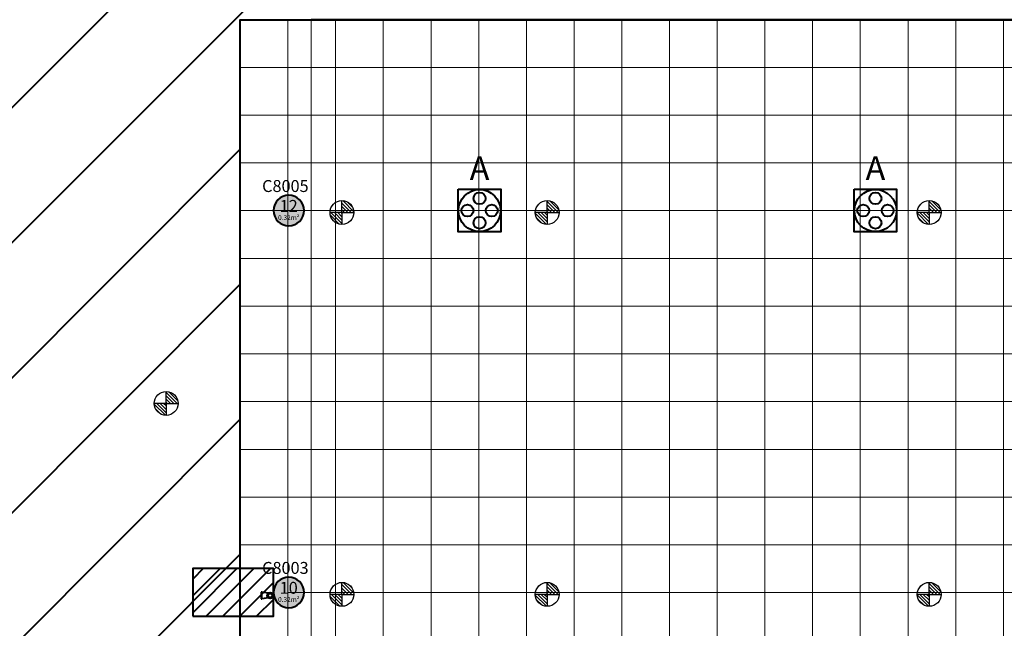
# Model space of a CAD drawing. Units: millimetres. Extents: x 65 to 931, y 655 to 952.
# Drawn here: x 252 to 273, y 748 to 761 of the extents above; entities that cross this region are included whole.
import ezdxf
from ezdxf.enums import TextEntityAlignment as Align

# ---------------------------------------------------------------- set-up
doc = ezdxf.new("R2010")
doc.units = ezdxf.units.MM
for name, color, linetype in [('E_R_400_Rigging Anchorages', 1, 'Continuous'), ('Grid 1 x 1 meter', 130, 'Continuous'), ('Rigging december', 160, 'Continuous'), ('V_Hall 8 - Building Structure', 7, 'Continuous'), ('V_Hall 8 - Pillar Numbers - Venue', 7, 'Continuous')]:
    doc.layers.add(name, color=color, linetype=linetype)
doc.layers.add('E_R_Salas', color=4, linetype='Continuous', lineweight=35)
doc.layers.add('FYR PUNTOS RIGGING', color=7, linetype='Continuous', lineweight=5)
for name, color, linetype, true_color in [('V_Hall 8 - Emergency Gangways', 1, 'Continuous', 0xff0000), ('V_Hall 8 - Fire Points', 1, 'Continuous', 0xff0000), ('V_Hall 8 - Keep Clear Areas', 1, 'Continuous', 0xff0000), ('V_Hall 8 - Pillar Numbers', 7, 'Continuous', 0xfefefe), ('V_Hall 8 - Service Chest Letters', 7, 'Continuous', 0x535353), ('V_Hall 8 - Service Chests', 7, 'Continuous', 0x535353)]:
    doc.layers.add(name, color=color, linetype=linetype, true_color=true_color)
doc.styles.add('ARIAL_400_0', font='arial.ttf', dxfattribs={"height": 550})
pattern_1 = [(45, (545.044606, 753.976985), (-0.035355339, 0.035355339), [])]
pattern_2 = [(45, (545.044606, 745.967945), (-0.035355339, 0.035355339), [])]
pattern_3 = [(45, (541.044606, 737.97924), (-0.035355339, 0.035355339), [])]
pattern_4 = [(45, (537.044606, 753.976985), (-0.035355339, 0.035355339), [])]
pattern_5 = [(45, (537.044606, 745.967945), (-0.035355339, 0.035355339), [])]
pattern_6 = [(45, (413.044606, 705.979893), (-0.035355339, 0.035355339), [])]

# ---------------------------------------------------------------- blocks, each defined once
blk = doc.blocks.new('A$C03E24728')
at = {"layer": 'V_Hall 8 - Pillar Numbers - Venue', "color": 7, "style": 'ARIAL_400_0'}
for s, p in [('C8005', (8832, 40196)), ('C8003', (8832, 32196))]:
    blk.add_text(s, height=250, dxfattribs=at).set_placement(p, align=Align.MIDDLE_CENTER)
blk = doc.blocks.new('Block9776')
at = {"layer": 'V_Hall 8 - Building Structure', "lineweight": 40}
h = blk.add_hatch(color=7, dxfattribs=at)
edge = h.paths.add_edge_path(flags=0)
edge.add_arc((-63020, 45935), 320, 270, 450)
edge.add_arc((-63020, 45935), 320, 90, 270)
edge.add_line((-63020, 45615), (-63020, 45615))
h = blk.add_hatch(color=7, dxfattribs=at)
edge = h.paths.add_edge_path(flags=0)
edge.add_arc((-63020, 37935), 320, 270, 450)
edge.add_arc((-63020, 37935), 320, 90, 270)
edge.add_line((-63020, 37615), (-63020, 37615))
at = {"layer": 'V_Hall 8 - Building Structure', "color": 7, "lineweight": 40}
for points in [[(-63020, 45615, 1), (-63020, 46255, 1), (-63020, 45615)], [(-63020, 37615, 1), (-63020, 38255, 1), (-63020, 37615)]]:
    blk.add_lwpolyline(points, format="xyb", close=True, dxfattribs=at)
at = {"layer": 'V_Hall 8 - Emergency Gangways', "color": 1, "lineweight": 40, "true_color": 0xff0000}
for p, q in [((-70007, 44078), (-60177, 53908)), ((-70007, 46906), (-63008, 53905)), ((-70007, 41249), (-64036, 47219)), ((-70007, 38421), (-64036, 44391)), ((-70007, 35592), (-64036, 41563)), ((-70007, 32764), (-64036, 38734))]:
    blk.add_line(p, q, dxfattribs=at)
blk.add_lwpolyline([(-31020, 29933), (-35020, 29933), (-35020, 17933), (-63020, 17934), (-63020, 22919), (-64036, 22919), (-64036, 49933), (-31020, 49933), (-31020, 29933)], dxfattribs=at)
at = {"layer": 'V_Hall 8 - Fire Points', "color": 1, "lineweight": 40, "true_color": 0xff0000}
for p, q in [((-63599, 37943), (-63599, 37801)), ((-63582, 37943), (-63599, 37943)), ((-63599, 37801), (-63582, 37801)), ((-63582, 37801), (-63582, 37943)), ((-63447, 37921), (-63582, 37943)), ((-63447, 37823), (-63582, 37801))]:
    blk.add_line(p, q, dxfattribs=at)
for radius in [61.2, 42.9]:
    blk.add_circle((-63410, 37872), radius, dxfattribs=at)
at = {"layer": 'V_Hall 8 - Keep Clear Areas', "color": 1, "lineweight": 40, "true_color": 0xff0000}
for p, q in [((-64815, 38435), (-65034, 38215)), ((-64461, 38435), (-65034, 37862)), ((-64108, 38435), (-65034, 37508)), ((-64754, 37435), (-63754, 38435)), ((-64400, 37435), (-63400, 38435)), ((-64047, 37435), (-63339, 38142)), ((-63693, 37435), (-63340, 37789))]:
    blk.add_line(p, q, dxfattribs=at)
blk.add_lwpolyline([(-65034, 37435), (-63340, 37435), (-63339, 38435), (-65034, 38435), (-65034, 37435)], dxfattribs=at)
at = {"layer": 'V_Hall 8 - Service Chests', "color": 251, "lineweight": 40, "true_color": 0x535353}
for points in [[(-59465, 46380), (-58575, 46380), (-58575, 45490), (-59465, 45490), (-59465, 46380)], [(-51165, 46380), (-50275, 46380), (-50275, 45490), (-51165, 45490), (-51165, 46380)]]:
    blk.add_lwpolyline(points, dxfattribs=at)
for centre, radius in [((-59020, 45935), 441), ((-59020, 46191), 125), ((-50720, 45935), 441), ((-50720, 46191), 125), ((-59275, 45935), 125), ((-58764, 45935), 125), ((-50975, 45935), 125), ((-50464, 45935), 125), ((-59020, 45679), 125), ((-50720, 45679), 125)]:
    blk.add_circle(centre, radius, dxfattribs=at)
blk.add_blockref('A$C03E24728', (-71923, 6253))
at = {"layer": 'V_Hall 8 - Pillar Numbers', "color": 7, "true_color": 0xfefefe, "style": 'ARIAL_400_0'}
for s, height, p in [('12', 250, (-63020, 46032)), ('0.32m²', 100, (-63020, 45788)), ('10', 250, (-63020, 38032)), ('0.32m²', 100, (-63020, 37788))]:
    blk.add_text(s, height=height, dxfattribs=at).set_placement(p, align=Align.MIDDLE_CENTER)
at = {"layer": 'V_Hall 8 - Service Chest Letters', "color": 251, "true_color": 0x535353, "style": 'ARIAL_400_0'}
for p in [(-59020, 46824), (-50720, 46824)]:
    blk.add_text('A', height=500, dxfattribs=at).set_placement(p, align=Align.MIDDLE_CENTER)
blk = doc.blocks.new('guides rooms 8.0')
at = {"layer": 'E_R_Salas', "linetype": 'Continuous', "lineweight": 0}
blk.add_lwpolyline([(123.697, 39.895), (151.696, 39.895), (151.696, 55.395), (123.697, 55.395)], close=True, dxfattribs=at)
blk = doc.blocks.new('rigging points')
at = {"layer": 'E_R_400_Rigging Anchorages'}
h = blk.add_hatch(dxfattribs=at)
h.set_pattern_fill('_USER', color=240, scale=0.05, angle=45, style=2, pattern_type=0)
h.set_pattern_definition(pattern_4)
edge = h.paths.add_edge_path()
edge.add_arc((124, 47.997), 0.25, 90, 180)
edge.add_line((123.75, 47.997), (124, 47.997))
edge.add_line((124, 47.997), (124, 48.247))
h = blk.add_hatch(dxfattribs=at)
h.set_pattern_fill('_USER', color=240, scale=0.05, angle=45, style=2, pattern_type=0)
h.set_pattern_definition(pattern_1)
edge = h.paths.add_edge_path()
edge.add_arc((132, 47.997), 0.25, 90, 180)
edge.add_line((131.75, 47.997), (132, 47.997))
edge.add_line((132, 47.997), (132, 48.247))
h = blk.add_hatch(dxfattribs=at)
h.set_pattern_fill('_USER', color=240, scale=0.05, angle=45, style=2, pattern_type=0)
h.set_pattern_definition(pattern_4)
edge = h.paths.add_edge_path()
edge.add_arc((124, 47.997), 0.25, 270, 360)
edge.add_line((124.25, 47.997), (124, 47.997))
edge.add_line((124, 47.997), (124, 47.747))
h = blk.add_hatch(dxfattribs=at)
h.set_pattern_fill('_USER', color=240, scale=0.05, angle=45, style=2, pattern_type=0)
h.set_pattern_definition(pattern_1)
edge = h.paths.add_edge_path()
edge.add_arc((132, 47.997), 0.25, 270, 360)
edge.add_line((132.25, 47.997), (132, 47.997))
edge.add_line((132, 47.997), (132, 47.747))
h = blk.add_hatch(dxfattribs=at)
h.set_pattern_fill('_USER', color=240, scale=0.05, angle=45, style=2, pattern_type=0)
h.set_pattern_definition(pattern_5)
edge = h.paths.add_edge_path()
edge.add_arc((124, 39.988), 0.25, 90, 180)
edge.add_line((123.75, 39.988), (124, 39.988))
edge.add_line((124, 39.988), (124, 40.238))
h = blk.add_hatch(dxfattribs=at)
h.set_pattern_fill('_USER', color=240, scale=0.05, angle=45, style=2, pattern_type=0)
h.set_pattern_definition(pattern_2)
edge = h.paths.add_edge_path()
edge.add_arc((132, 39.988), 0.25, 90, 180)
edge.add_line((131.75, 39.988), (132, 39.988))
edge.add_line((132, 39.988), (132, 40.238))
h = blk.add_hatch(dxfattribs=at)
h.set_pattern_fill('_USER', color=240, scale=0.05, angle=45, style=2, pattern_type=0)
h.set_pattern_definition(pattern_5)
edge = h.paths.add_edge_path()
edge.add_arc((124, 39.988), 0.25, 270, 360)
edge.add_line((124.25, 39.988), (124, 39.988))
edge.add_line((124, 39.988), (124, 39.738))
h = blk.add_hatch(dxfattribs=at)
h.set_pattern_fill('_USER', color=240, scale=0.05, angle=45, style=2, pattern_type=0)
h.set_pattern_definition(pattern_2)
edge = h.paths.add_edge_path()
edge.add_arc((132, 39.988), 0.25, 270, 360)
edge.add_line((132.25, 39.988), (132, 39.988))
edge.add_line((132, 39.988), (132, 39.738))
h = blk.add_hatch(dxfattribs=at)
h.set_pattern_fill('_USER', color=240, scale=0.05, angle=45, style=2, pattern_type=0)
h.set_pattern_definition(pattern_3)
edge = h.paths.add_edge_path()
edge.add_arc((128, 31.999), 0.25, 90, 180)
edge.add_line((127.75, 31.999), (128, 31.999))
edge.add_line((128, 31.999), (128, 32.249))
h = blk.add_hatch(dxfattribs=at)
h.set_pattern_fill('_USER', color=240, scale=0.05, angle=45, style=2, pattern_type=0)
h.set_pattern_definition(pattern_3)
edge = h.paths.add_edge_path()
edge.add_arc((128, 31.999), 0.25, 270, 360)
edge.add_line((128.25, 31.999), (128, 31.999))
edge.add_line((128, 31.999), (128, 31.749))
at = {"layer": 'E_R_400_Rigging Anchorages', "color": 240}
for p, q in [((124, 47.997), (124, 48.247)), ((132, 47.997), (132, 48.247)), ((124, 47.997), (123.75, 47.997)), ((124, 47.997), (124.25, 47.997)), ((124, 47.997), (124, 47.747)), ((132, 47.997), (131.75, 47.997)), ((132, 47.997), (132.25, 47.997)), ((132, 47.997), (132, 47.747)), ((124, 39.988), (124, 40.238)), ((132, 39.988), (132, 40.238)), ((124, 39.988), (123.75, 39.988)), ((124, 39.988), (124.25, 39.988)), ((124, 39.988), (124, 39.738)), ((132, 39.988), (131.75, 39.988)), ((132, 39.988), (132.25, 39.988)), ((132, 39.988), (132, 39.738)), ((128, 31.999), (128, 32.249)), ((128, 31.999), (127.75, 31.999)), ((128, 31.999), (128.25, 31.999)), ((128, 31.999), (128, 31.749))]:
    blk.add_line(p, q, dxfattribs=at)
for centre in [(124, 47.997), (132, 47.997), (124, 39.988), (132, 39.988), (128, 31.999)]:
    blk.add_circle(centre, 0.25, dxfattribs=at)
blk = doc.blocks.new('rigging december')
at = {"layer": 'Rigging december'}
h = blk.add_hatch(dxfattribs=at)
h.set_pattern_fill('_USER', color=240, scale=0.05, angle=45, style=2, pattern_type=0)
h.set_pattern_definition(pattern_6)
edge = h.paths.add_edge_path()
edge.add_arc((0, 0), 0.25, 90, 180)
edge.add_line((-0.25, 0), (0, 0))
edge.add_line((0, 0), (0, 0.25))
h = blk.add_hatch(dxfattribs=at)
h.set_pattern_fill('_USER', color=240, scale=0.05, angle=45, style=2, pattern_type=0)
h.set_pattern_definition(pattern_6)
edge = h.paths.add_edge_path()
edge.add_arc((0, 0), 0.25, 270, 360)
edge.add_line((0.25, 0), (0, 0))
edge.add_line((0, 0), (0, -0.25))
at = {"layer": 'Rigging december', "color": 240}
for q in [(0, 0.25), (-0.25, 0), (0.25, 0), (0, -0.25)]:
    blk.add_line((0, 0), q, dxfattribs=at)
blk.add_circle((0, 0), 0.25, dxfattribs=at)
blk = doc.blocks.new('punts desembre')
at = {"layer": 'Rigging december', "rotation": 180}
for p in [(124, 40.193), (132, 40.193)]:
    blk.add_blockref('rigging december', p, dxfattribs=at)
blk = doc.blocks.new('rigging points 8.0')
at = {"layer": 'FYR PUNTOS RIGGING', "linetype": 'Continuous', "lineweight": 0, "rotation": 270}
blk.add_blockref('punts desembre', (-0.089, 167.94), dxfattribs=at)
at = {"layer": 'FYR PUNTOS RIGGING', "rotation": 270}
blk.add_blockref('rigging points', (4.419, 167.94), dxfattribs=at)
blk = doc.blocks.new('grid 8.0')
at = {"layer": 'Grid 1 x 1 meter', "color": 251, "lineweight": 0, "true_color": 0x535353}
for points in [[(39, 49), (39, 50), (40, 50), (40, 49), (39, 49)], [(40, 49), (40, 50), (41, 50), (41, 49), (40, 49)], [(41, 49), (41, 50), (42, 50), (42, 49), (41, 49)], [(42, 49), (42, 50), (43, 50), (43, 49), (42, 49)], [(43, 49), (43, 50), (44, 50), (44, 49), (43, 49)], [(44, 49), (44, 50), (45, 50), (45, 49), (44, 49)], [(45, 49), (45, 50), (46, 50), (46, 49), (45, 49)], [(46, 49), (46, 50), (47, 50), (47, 49), (46, 49)], [(47, 49), (47, 50), (48, 50), (48, 49), (47, 49)], [(48, 49), (48, 50), (49, 50), (49, 49), (48, 49)], [(49, 49), (49, 50), (50, 50), (50, 49), (49, 49)], [(50, 49), (50, 50), (51, 50), (51, 49), (50, 49)], [(51, 49), (51, 50), (52, 50), (52, 49), (51, 49)], [(52, 49), (52, 50), (53, 50), (53, 49), (52, 49)], [(53, 49), (53, 50), (54, 50), (54, 49), (53, 49)], [(54, 49), (54, 50), (55, 50), (55, 49), (54, 49)], [(55, 49), (55, 50), (56, 50), (56, 49), (55, 49)], [(39, 48), (39, 49), (40, 49), (40, 48), (39, 48)], [(40, 48), (40, 49), (41, 49), (41, 48), (40, 48)], [(41, 48), (41, 49), (42, 49), (42, 48), (41, 48)], [(42, 48), (42, 49), (43, 49), (43, 48), (42, 48)], [(43, 48), (43, 49), (44, 49), (44, 48), (43, 48)], [(44, 48), (44, 49), (45, 49), (45, 48), (44, 48)], [(45, 48), (45, 49), (46, 49), (46, 48), (45, 48)], [(46, 48), (46, 49), (47, 49), (47, 48), (46, 48)], [(47, 48), (47, 49), (48, 49), (48, 48), (47, 48)], [(48, 48), (48, 49), (49, 49), (49, 48), (48, 48)], [(49, 48), (49, 49), (50, 49), (50, 48), (49, 48)], [(50, 48), (50, 49), (51, 49), (51, 48), (50, 48)], [(51, 48), (51, 49), (52, 49), (52, 48), (51, 48)], [(52, 48), (52, 49), (53, 49), (53, 48), (52, 48)], [(53, 48), (53, 49), (54, 49), (54, 48), (53, 48)], [(54, 48), (54, 49), (55, 49), (55, 48), (54, 48)], [(55, 48), (55, 49), (56, 49), (56, 48), (55, 48)], [(39, 47), (39, 48), (40, 48), (40, 47), (39, 47)], [(40, 47), (40, 48), (41, 48), (41, 47), (40, 47)], [(41, 47), (41, 48), (42, 48), (42, 47), (41, 47)], [(42, 47), (42, 48), (43, 48), (43, 47), (42, 47)], [(43, 47), (43, 48), (44, 48), (44, 47), (43, 47)], [(44, 47), (44, 48), (45, 48), (45, 47), (44, 47)], [(45, 47), (45, 48), (46, 48), (46, 47), (45, 47)], [(46, 47), (46, 48), (47, 48), (47, 47), (46, 47)], [(47, 47), (47, 48), (48, 48), (48, 47), (47, 47)], [(48, 47), (48, 48), (49, 48), (49, 47), (48, 47)], [(49, 47), (49, 48), (50, 48), (50, 47), (49, 47)], [(50, 47), (50, 48), (51, 48), (51, 47), (50, 47)], [(51, 47), (51, 48), (52, 48), (52, 47), (51, 47)], [(52, 47), (52, 48), (53, 48), (53, 47), (52, 47)], [(53, 47), (53, 48), (54, 48), (54, 47), (53, 47)], [(54, 47), (54, 48), (55, 48), (55, 47), (54, 47)], [(55, 47), (55, 48), (56, 48), (56, 47), (55, 47)], [(39, 46), (39, 47), (40, 47), (40, 46), (39, 46)], [(40, 46), (40, 47), (41, 47), (41, 46), (40, 46)], [(41, 46), (41, 47), (42, 47), (42, 46), (41, 46)], [(42, 46), (42, 47), (43, 47), (43, 46), (42, 46)], [(43, 46), (43, 47), (44, 47), (44, 46), (43, 46)], [(44, 46), (44, 47), (45, 47), (45, 46), (44, 46)], [(45, 46), (45, 47), (46, 47), (46, 46), (45, 46)], [(46, 46), (46, 47), (47, 47), (47, 46), (46, 46)], [(47, 46), (47, 47), (48, 47), (48, 46), (47, 46)], [(48, 46), (48, 47), (49, 47), (49, 46), (48, 46)], [(49, 46), (49, 47), (50, 47), (50, 46), (49, 46)], [(50, 46), (50, 47), (51, 47), (51, 46), (50, 46)], [(51, 46), (51, 47), (52, 47), (52, 46), (51, 46)], [(52, 46), (52, 47), (53, 47), (53, 46), (52, 46)], [(53, 46), (53, 47), (54, 47), (54, 46), (53, 46)], [(54, 46), (54, 47), (55, 47), (55, 46), (54, 46)], [(55, 46), (55, 47), (56, 47), (56, 46), (55, 46)], [(39, 45), (39, 46), (40, 46), (40, 45), (39, 45)], [(40, 45), (40, 46), (41, 46), (41, 45), (40, 45)], [(41, 45), (41, 46), (42, 46), (42, 45), (41, 45)], [(42, 45), (42, 46), (43, 46), (43, 45), (42, 45)], [(43, 45), (43, 46), (44, 46), (44, 45), (43, 45)], [(44, 45), (44, 46), (45, 46), (45, 45), (44, 45)], [(45, 45), (45, 46), (46, 46), (46, 45), (45, 45)], [(46, 45), (46, 46), (47, 46), (47, 45), (46, 45)], [(47, 45), (47, 46), (48, 46), (48, 45), (47, 45)], [(48, 45), (48, 46), (49, 46), (49, 45), (48, 45)], [(49, 45), (49, 46), (50, 46), (50, 45), (49, 45)], [(50, 45), (50, 46), (51, 46), (51, 45), (50, 45)], [(51, 45), (51, 46), (52, 46), (52, 45), (51, 45)], [(52, 45), (52, 46), (53, 46), (53, 45), (52, 45)], [(53, 45), (53, 46), (54, 46), (54, 45), (53, 45)], [(54, 45), (54, 46), (55, 46), (55, 45), (54, 45)], [(55, 45), (55, 46), (56, 46), (56, 45), (55, 45)], [(39, 44), (39, 45), (40, 45), (40, 44), (39, 44)], [(40, 44), (40, 45), (41, 45), (41, 44), (40, 44)], [(41, 44), (41, 45), (42, 45), (42, 44), (41, 44)], [(42, 44), (42, 45), (43, 45), (43, 44), (42, 44)], [(43, 44), (43, 45), (44, 45), (44, 44), (43, 44)], [(44, 44), (44, 45), (45, 45), (45, 44), (44, 44)], [(45, 44), (45, 45), (46, 45), (46, 44), (45, 44)], [(46, 44), (46, 45), (47, 45), (47, 44), (46, 44)], [(47, 44), (47, 45), (48, 45), (48, 44), (47, 44)], [(48, 44), (48, 45), (49, 45), (49, 44), (48, 44)], [(49, 44), (49, 45), (50, 45), (50, 44), (49, 44)], [(50, 44), (50, 45), (51, 45), (51, 44), (50, 44)], [(51, 44), (51, 45), (52, 45), (52, 44), (51, 44)], [(52, 44), (52, 45), (53, 45), (53, 44), (52, 44)], [(53, 44), (53, 45), (54, 45), (54, 44), (53, 44)], [(54, 44), (54, 45), (55, 45), (55, 44), (54, 44)], [(55, 44), (55, 45), (56, 45), (56, 44), (55, 44)], [(39, 43), (39, 44), (40, 44), (40, 43), (39, 43)], [(40, 43), (40, 44), (41, 44), (41, 43), (40, 43)], [(41, 43), (41, 44), (42, 44), (42, 43), (41, 43)], [(42, 43), (42, 44), (43, 44), (43, 43), (42, 43)], [(43, 43), (43, 44), (44, 44), (44, 43), (43, 43)], [(44, 43), (44, 44), (45, 44), (45, 43), (44, 43)], [(45, 43), (45, 44), (46, 44), (46, 43), (45, 43)], [(46, 43), (46, 44), (47, 44), (47, 43), (46, 43)], [(47, 43), (47, 44), (48, 44), (48, 43), (47, 43)], [(48, 43), (48, 44), (49, 44), (49, 43), (48, 43)], [(49, 43), (49, 44), (50, 44), (50, 43), (49, 43)], [(50, 43), (50, 44), (51, 44), (51, 43), (50, 43)], [(51, 43), (51, 44), (52, 44), (52, 43), (51, 43)], [(52, 43), (52, 44), (53, 44), (53, 43), (52, 43)], [(53, 43), (53, 44), (54, 44), (54, 43), (53, 43)], [(54, 43), (54, 44), (55, 44), (55, 43), (54, 43)], [(55, 43), (55, 44), (56, 44), (56, 43), (55, 43)], [(39, 42), (39, 43), (40, 43), (40, 42), (39, 42)], [(40, 42), (40, 43), (41, 43), (41, 42), (40, 42)], [(41, 42), (41, 43), (42, 43), (42, 42), (41, 42)], [(42, 42), (42, 43), (43, 43), (43, 42), (42, 42)], [(43, 42), (43, 43), (44, 43), (44, 42), (43, 42)], [(44, 42), (44, 43), (45, 43), (45, 42), (44, 42)], [(45, 42), (45, 43), (46, 43), (46, 42), (45, 42)], [(46, 42), (46, 43), (47, 43), (47, 42), (46, 42)], [(47, 42), (47, 43), (48, 43), (48, 42), (47, 42)], [(48, 42), (48, 43), (49, 43), (49, 42), (48, 42)], [(49, 42), (49, 43), (50, 43), (50, 42), (49, 42)], [(50, 42), (50, 43), (51, 43), (51, 42), (50, 42)], [(51, 42), (51, 43), (52, 43), (52, 42), (51, 42)], [(52, 42), (52, 43), (53, 43), (53, 42), (52, 42)], [(53, 42), (53, 43), (54, 43), (54, 42), (53, 42)], [(54, 42), (54, 43), (55, 43), (55, 42), (54, 42)], [(55, 42), (55, 43), (56, 43), (56, 42), (55, 42)], [(39, 41), (39, 42), (40, 42), (40, 41), (39, 41)], [(40, 41), (40, 42), (41, 42), (41, 41), (40, 41)], [(41, 41), (41, 42), (42, 42), (42, 41), (41, 41)], [(42, 41), (42, 42), (43, 42), (43, 41), (42, 41)], [(43, 41), (43, 42), (44, 42), (44, 41), (43, 41)], [(44, 41), (44, 42), (45, 42), (45, 41), (44, 41)], [(45, 41), (45, 42), (46, 42), (46, 41), (45, 41)], [(46, 41), (46, 42), (47, 42), (47, 41), (46, 41)], [(47, 41), (47, 42), (48, 42), (48, 41), (47, 41)], [(48, 41), (48, 42), (49, 42), (49, 41), (48, 41)], [(49, 41), (49, 42), (50, 42), (50, 41), (49, 41)], [(50, 41), (50, 42), (51, 42), (51, 41), (50, 41)], [(51, 41), (51, 42), (52, 42), (52, 41), (51, 41)], [(52, 41), (52, 42), (53, 42), (53, 41), (52, 41)], [(53, 41), (53, 42), (54, 42), (54, 41), (53, 41)], [(54, 41), (54, 42), (55, 42), (55, 41), (54, 41)], [(55, 41), (55, 42), (56, 42), (56, 41), (55, 41)], [(39, 40), (39, 41), (40, 41), (40, 40), (39, 40)], [(40, 40), (40, 41), (41, 41), (41, 40), (40, 40)], [(41, 40), (41, 41), (42, 41), (42, 40), (41, 40)], [(42, 40), (42, 41), (43, 41), (43, 40), (42, 40)], [(43, 40), (43, 41), (44, 41), (44, 40), (43, 40)], [(44, 40), (44, 41), (45, 41), (45, 40), (44, 40)], [(45, 40), (45, 41), (46, 41), (46, 40), (45, 40)], [(46, 40), (46, 41), (47, 41), (47, 40), (46, 40)], [(47, 40), (47, 41), (48, 41), (48, 40), (47, 40)], [(48, 40), (48, 41), (49, 41), (49, 40), (48, 40)], [(49, 40), (49, 41), (50, 41), (50, 40), (49, 40)], [(50, 40), (50, 41), (51, 41), (51, 40), (50, 40)], [(51, 40), (51, 41), (52, 41), (52, 40), (51, 40)], [(52, 40), (52, 41), (53, 41), (53, 40), (52, 40)], [(53, 40), (53, 41), (54, 41), (54, 40), (53, 40)], [(54, 40), (54, 41), (55, 41), (55, 40), (54, 40)], [(55, 40), (55, 41), (56, 41), (56, 40), (55, 40)], [(39, 39), (39, 40), (40, 40), (40, 39), (39, 39)], [(40, 39), (40, 40), (41, 40), (41, 39), (40, 39)], [(41, 39), (41, 40), (42, 40), (42, 39), (41, 39)], [(42, 39), (42, 40), (43, 40), (43, 39), (42, 39)], [(43, 39), (43, 40), (44, 40), (44, 39), (43, 39)], [(44, 39), (44, 40), (45, 40), (45, 39), (44, 39)], [(45, 39), (45, 40), (46, 40), (46, 39), (45, 39)], [(46, 39), (46, 40), (47, 40), (47, 39), (46, 39)], [(47, 39), (47, 40), (48, 40), (48, 39), (47, 39)], [(48, 39), (48, 40), (49, 40), (49, 39), (48, 39)], [(49, 39), (49, 40), (50, 40), (50, 39), (49, 39)], [(50, 39), (50, 40), (51, 40), (51, 39), (50, 39)], [(51, 39), (51, 40), (52, 40), (52, 39), (51, 39)], [(52, 39), (52, 40), (53, 40), (53, 39), (52, 39)], [(53, 39), (53, 40), (54, 40), (54, 39), (53, 39)], [(54, 39), (54, 40), (55, 40), (55, 39), (54, 39)], [(55, 39), (55, 40), (56, 40), (56, 39), (55, 39)], [(40, 38), (40, 39), (41, 39), (41, 38), (40, 38)], [(41, 38), (41, 39), (42, 39), (42, 38), (41, 38)], [(42, 38), (42, 39), (43, 39), (43, 38), (42, 38)], [(43, 38), (43, 39), (44, 39), (44, 38), (43, 38)], [(44, 38), (44, 39), (45, 39), (45, 38), (44, 38)], [(45, 38), (45, 39), (46, 39), (46, 38), (45, 38)], [(46, 38), (46, 39), (47, 39), (47, 38), (46, 38)], [(47, 38), (47, 39), (48, 39), (48, 38), (47, 38)], [(48, 38), (48, 39), (49, 39), (49, 38), (48, 38)], [(49, 38), (49, 39), (50, 39), (50, 38), (49, 38)], [(50, 38), (50, 39), (51, 39), (51, 38), (50, 38)], [(51, 38), (51, 39), (52, 39), (52, 38), (51, 38)], [(52, 38), (52, 39), (53, 39), (53, 38), (52, 38)], [(53, 38), (53, 39), (54, 39), (54, 38), (53, 38)], [(54, 38), (54, 39), (55, 39), (55, 38), (54, 38)], [(55, 38), (55, 39), (56, 39), (56, 38), (55, 38)], [(40, 37), (40, 38), (41, 38), (41, 37), (40, 37)], [(41, 37), (41, 38), (42, 38), (42, 37), (41, 37)], [(42, 37), (42, 38), (43, 38), (43, 37), (42, 37)], [(43, 37), (43, 38), (44, 38), (44, 37), (43, 37)], [(44, 37), (44, 38), (45, 38), (45, 37), (44, 37)], [(45, 37), (45, 38), (46, 38), (46, 37), (45, 37)], [(46, 37), (46, 38), (47, 38), (47, 37), (46, 37)], [(47, 37), (47, 38), (48, 38), (48, 37), (47, 37)], [(48, 37), (48, 38), (49, 38), (49, 37), (48, 37)], [(49, 37), (49, 38), (50, 38), (50, 37), (49, 37)], [(50, 37), (50, 38), (51, 38), (51, 37), (50, 37)], [(51, 37), (51, 38), (52, 38), (52, 37), (51, 37)], [(52, 37), (52, 38), (53, 38), (53, 37), (52, 37)], [(53, 37), (53, 38), (54, 38), (54, 37), (53, 37)], [(54, 37), (54, 38), (55, 38), (55, 37), (54, 37)], [(55, 37), (55, 38), (56, 38), (56, 37), (55, 37)]]:
    blk.add_lwpolyline(points, dxfattribs=at)

msp = doc.modelspace()

# ---------------------------------------------------------------- block references
at = {"xscale": 0.001, "yscale": 0.001, "zscale": 0.001}
msp.add_blockref('Block9776', (320.757, 711.19), dxfattribs=at)
at = {"linetype": 'Continuous', "lineweight": 0, "rotation": 270}
msp.add_blockref('guides rooms 8.0', (218.312, 884.835), dxfattribs=at)
at = {"layer": 'FYR PUNTOS RIGGING'}
msp.add_blockref('rigging points 8.0', (218.749, 713.145), dxfattribs=at)
at = {"layer": 'Grid 1 x 1 meter'}
msp.add_blockref('grid 8.0', (217.72, 711.123), dxfattribs=at)

doc.saveas('drawing.dxf')
